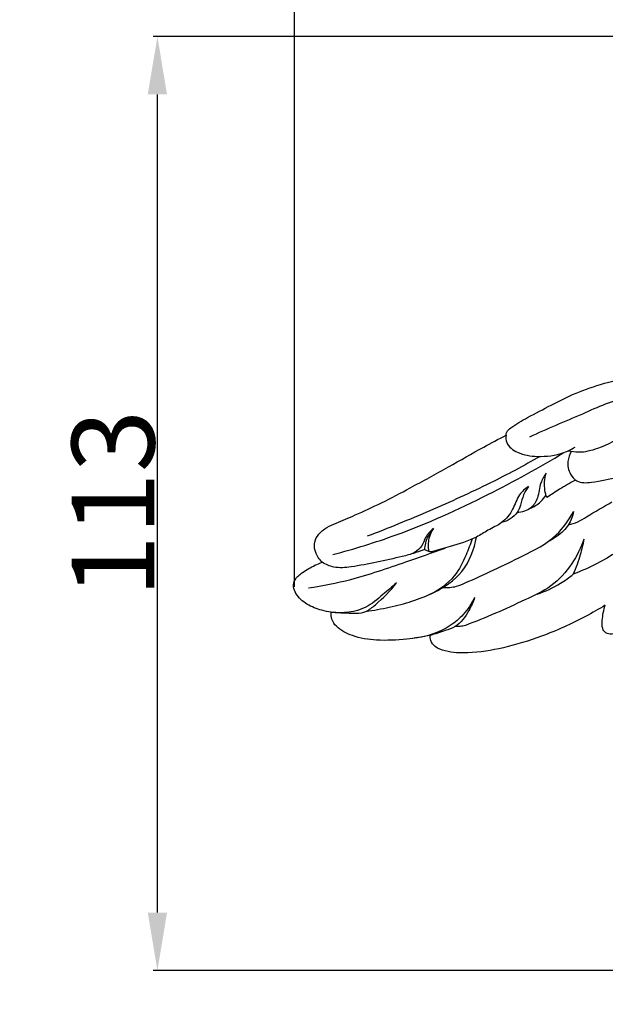
# Model space of a CAD drawing. Units: millimetres. Extents: x -5 to 735, y -4 to 1339.
# Drawn here: x 187 to 258, y 1135 to 1255 of the extents above; entities that cross this region are included whole.
import ezdxf

# ---------------------------------------------------------------- set-up
doc = ezdxf.new("R2010")
doc.units = ezdxf.units.MM
doc.layers.add('Default', color=7, linetype='Continuous', true_color=0xffffff)
doc.styles.add('Arial', font='arial.ttf')
doc.dimstyles.new('Default', dxfattribs={"dimtxt": 10, "dimasz": 7, "dimexe": 0.5, "dimexo": 0.5, "dimgap": 0.25, "dimtad": 1, "dimtoh": 1, "dimdec": 0, "dimzin": 1, "dimdsep": 46, "dimtxsty": 'Arial', "dimcen": 0.5, "dimazin": 0, "dimtfac": 1, "dimtdec": 4, "dimtix": 1, "dimtmove": 1, "dimatfit": 3, "dimfxl": 0, "dimtolj": 1, "dimtzin": 1, "dimarcsym": 0})

# ---------------------------------------------------------------- blocks, each defined once
blk = doc.blocks.new('*D561')
at = {"layer": 'Default', "color": 0, "lineweight": -2, "transparency": 16777216}
for p, q in [((306.25, 1252.53), (202.94, 1252.53)), ((203.44, 1146.53), (203.44, 1245.53)), ((306.53, 1139.53), (202.94, 1139.53))]:
    blk.add_line(p, q, dxfattribs=at)
at = {"layer": 'Default', "color": 0, "transparency": 16777216}
for points in [[(202.27, 1245.53), (204.6, 1245.53), (203.44, 1252.53)], [(202.27, 1146.53), (204.6, 1146.53), (203.44, 1139.53)]]:
    blk.add_solid(points, dxfattribs=at)
at = {"layer": 'Defpoints', "color": 0, "transparency": 16777216}
for p in [(203.44, 1252.53), (306.75, 1252.53), (307.03, 1139.53)]:
    blk.add_point(p, dxfattribs=at)
at = {"layer": 'Default', "color": 0, "transparency": 16777216, "insert": (198.08, 1196.03), "char_height": 10, "attachment_point": 5, "rotation": 90, "style": 'Arial'}
blk.add_mtext('\\A1;113', dxfattribs=at)
blk = doc.blocks.new('*D562')
at = {"layer": 'Default', "color": 0, "lineweight": -2, "transparency": 16777216}
for p, q in [((220.03, 1185.97), (220.03, 1268.66)), ((227.03, 1268.16), (373.03, 1268.16)), ((380.03, 1186.53), (380.03, 1268.66))]:
    blk.add_line(p, q, dxfattribs=at)
at = {"layer": 'Default', "color": 0, "transparency": 16777216}
for points in [[(227.03, 1269.32), (227.03, 1266.99), (220.03, 1268.16)], [(373.03, 1269.32), (373.03, 1266.99), (380.03, 1268.16)]]:
    blk.add_solid(points, dxfattribs=at)
at = {"layer": 'Defpoints', "color": 0, "transparency": 16777216}
for p in [(380.03, 1268.16), (220.03, 1185.47), (380.03, 1186.03)]:
    blk.add_point(p, dxfattribs=at)
at = {"layer": 'Default', "color": 0, "transparency": 16777216, "insert": (300.03, 1273.51), "char_height": 10, "attachment_point": 5, "style": 'Arial'}
blk.add_mtext('\\A1;160', dxfattribs=at)

msp = doc.modelspace()

# ---------------------------------------------------------------- linework, layer by layer
at = {"layer": 'Default'}
for points, degree, knots in [([(0, 0.8), (365, 0.8), (730, 0.8), (730, 660.8), (730, 1320.8), (365, 1320.8), (0, 1320.8), (0, 660.8), (0, 0.8)], 2, [0, 0, 0, 1, 1, 2, 2, 3, 3, 4, 4, 4]), ([(245.6, 1204.3), (245.61, 1204.43), (245.7, 1204.79), (246.61, 1205.57), (248.44, 1206.58), (250.96, 1207.89), (253.84, 1209.37), (257.18, 1210.56), (261.09, 1211.49), (264.97, 1211.87), (267.44, 1211.5), (268.44, 1211.26)], 3, [0, 0, 0, 0, 0.684311, 1.923776, 6.254367, 12.124835, 17.313255, 23.796544, 31.317223, 39.162918, 44.770061, 44.770061, 44.770061, 44.770061]), ([(248.48, 1204.1), (250.57, 1205.11), (254.56, 1206.7), (261.21, 1209.83), (268.41, 1208.53), (273.99, 1204.95), (275.38, 1200.53), (275.5, 1198.13), (275.41, 1197.07)], 3, [0, 0, 0, 0, 12.642464, 23.473778, 39.049111, 50.184559, 57.323488, 63.080099, 63.080099, 63.080099, 63.080099]), ([(253.14, 1202.43), (253.54, 1202.34), (254.75, 1202.16), (257.23, 1202.81), (259.12, 1203.78), (260.15, 1204.59)], 3, [0, 0, 0, 0, 2.236732, 6.538834, 13.626901, 13.626901, 13.626901, 13.626901]), ([(223.36, 1188.93), (223.18, 1189.11), (222.8, 1189.57), (222.45, 1190.41), (222.38, 1191.44), (222.96, 1192.42), (223.9, 1193.18), (225.44, 1193.82), (227.66, 1194.78), (230.67, 1196.14), (234.41, 1198.14), (238.54, 1200.38), (242.35, 1202.6), (244.69, 1203.83), (245.6, 1204.3)], 3, [0, 0, 0, 0, 1.357232, 3.203267, 4.841702, 6.744466, 9.05407, 11.292682, 15.79687, 22.148694, 29.239785, 38.798021, 47.637929, 53.162939, 53.162939, 53.162939, 53.162939]), ([(245.6, 1204.3), (245.57, 1204.01), (245.61, 1203.06), (247.2, 1201.98), (249.63, 1201.61), (252.08, 1201.9), (253.51, 1202.6), (253.94, 1202.85)], 3, [0, 0, 0, 0, 1.610798, 4.778534, 9.173922, 15.10186, 17.764231, 17.764231, 17.764231, 17.764231]), ([(224.65, 1189.86), (227.24, 1190.54), (233.67, 1192.52), (243, 1196.76), (249.64, 1200.4), (252.64, 1202.22)], 3, [0, 0, 0, 0, 14.507766, 36.462033, 55.518658, 55.518658, 55.518658, 55.518658]), ([(253.51, 1202.36), (253.29, 1201.99), (252.94, 1201.06), (253.22, 1199.69), (254.25, 1198.47), (256.51, 1198.61), (258.62, 1199.13), (260.25, 1199.5), (260.8, 1199.63)], 3, [0, 0, 0, 0, 2.315883, 5.138284, 7.155332, 10.383625, 16.335359, 19.405957, 19.405957, 19.405957, 19.405957]), ([(249.71, 1201.74), (247.74, 1200.61), (243.37, 1198.26), (236.36, 1195.11), (231.36, 1193.04), (228.82, 1192.07)], 3, [0, 0, 0, 0, 12.308158, 26.893899, 41.682369, 41.682369, 41.682369, 41.682369]), ([(250.45, 1199.71), (250.2, 1199.34), (249.63, 1198.4), (249.57, 1196.82), (248.66, 1195.27), (247.52, 1194.97), (246.94, 1194.95)], 3, [0, 0, 0, 0, 2.429109, 5.75596, 8.370296, 11.535544, 11.535544, 11.535544, 11.535544]), ([(250.53, 1196.75), (250.43, 1197.03), (250.17, 1198), (250.26, 1199.04), (250.45, 1199.71)], 3, [0, 0, 0, 0, 1.599683, 5.373283, 5.373283, 5.373283, 5.373283]), ([(254, 1198.88), (253.35, 1198.52), (252.18, 1197.84), (251.04, 1197.1), (250.53, 1196.75)], 3, [0, 0, 0, 0, 4.017947, 7.352852, 7.352852, 7.352852, 7.352852]), ([(248.31, 1198.1), (247.91, 1197.82), (247.01, 1197.05), (246.5, 1195.23), (245.2, 1193.64), (243.47, 1192.88), (241.55, 1191.6), (239.15, 1190.94), (237.34, 1190.38), (236.58, 1190.18)], 3, [0, 0, 0, 0, 2.683772, 6.155423, 9.92541, 13.349516, 16.273254, 22.416985, 26.637865, 26.637865, 26.637865, 26.637865]), ([(248.31, 1198.1), (248.07, 1197.79), (247.63, 1197.07), (247.43, 1195.93), (246.83, 1194.52), (245.78, 1193.92), (245.06, 1193.73)], 3, [0, 0, 0, 0, 2.132068, 4.440935, 6.216233, 10.271766, 10.271766, 10.271766, 10.271766]), ([(248.49, 1195.42), (248.97, 1195.62), (249.72, 1196.09), (250.25, 1196.78), (250.43, 1197.08)], 3, [0, 0, 0, 0, 2.799995, 4.658002, 4.658002, 4.658002, 4.658002]), ([(253.14, 1193.45), (253.53, 1193.54), (254.32, 1193.77), (255.99, 1194.88), (257.39, 1195.63), (258.41, 1196.23)], 3, [0, 0, 0, 0, 2.20944, 4.390451, 10.820766, 10.820766, 10.820766, 10.820766]), ([(237.99, 1185.89), (238.53, 1185.85), (239.48, 1185.9), (242.66, 1187.3), (246.71, 1189.21), (251.57, 1191.68), (253.22, 1194.04), (253.77, 1195.09)], 3, [0, 0, 0, 0, 2.96407, 5.008794, 18.788022, 27.523829, 33.929516, 33.929516, 33.929516, 33.929516]), ([(253.77, 1195.09), (253.67, 1194.5), (253.34, 1193.64), (252.26, 1192.36), (251.36, 1191.73), (250.65, 1191.41)], 3, [0, 0, 0, 0, 3.227226, 4.794148, 9.016493, 9.016493, 9.016493, 9.016493]), ([(236.81, 1193), (236.46, 1192.7), (235.83, 1192.07), (235.48, 1190.84), (234.45, 1189.95), (231.48, 1189.27), (228.31, 1188.51), (224.94, 1188.15), (223.8, 1188.66), (223.36, 1188.93)], 3, [0, 0, 0, 0, 2.522832, 4.637051, 6.723702, 9.519828, 20.948696, 24.742776, 27.514143, 27.514143, 27.514143, 27.514143]), ([(235.78, 1190.47), (235.79, 1190.73), (235.91, 1191.65), (236.38, 1192.5), (236.81, 1193)], 3, [0, 0, 0, 0, 1.373625, 4.97937, 4.97937, 4.97937, 4.97937]), ([(236.81, 1193), (236.57, 1192.65), (236.15, 1191.75), (236.15, 1190.75), (236.25, 1190.24)], 3, [0, 0, 0, 0, 2.337823, 5.187429, 5.187429, 5.187429, 5.187429]), ([(228.66, 1182.99), (229.6, 1183.11), (232.41, 1183.63), (236.51, 1184.82), (240.65, 1187.58), (241.77, 1190.49), (242.02, 1191.98)], 3, [0, 0, 0, 0, 5.198384, 15.470529, 23.109072, 31.251257, 31.251257, 31.251257, 31.251257]), ([(241.49, 1191.79), (241.29, 1191.12), (240.69, 1189.57), (239.38, 1186.87), (237.44, 1185.52), (236.28, 1185)], 3, [0, 0, 0, 0, 3.764586, 9.009791, 15.92043, 15.92043, 15.92043, 15.92043]), ([(255.01, 1191.73), (254.66, 1190.69), (253.61, 1188.57), (251.2, 1185.88), (246.56, 1183.78), (243.14, 1182.17), (240.68, 1181.29)], 3, [0, 0, 0, 0, 5.956062, 12.637678, 19.090997, 33.257543, 33.257543, 33.257543, 33.257543]), ([(261.35, 1192), (260.52, 1191.27), (258.15, 1189.47), (255.47, 1188.13), (253.73, 1187.49)], 3, [0, 0, 0, 0, 5.959524, 16.068894, 16.068894, 16.068894, 16.068894]), ([(255.01, 1191.73), (254.9, 1191.1), (254.57, 1189.65), (254.06, 1188.26), (253.73, 1187.49)], 3, [0, 0, 0, 0, 3.48938, 7.990104, 7.990104, 7.990104, 7.990104]), ([(221.7, 1185.82), (223.42, 1186.09), (227.42, 1186.87), (232.87, 1188.76), (236.66, 1190.07), (238.24, 1190.65)], 3, [0, 0, 0, 0, 9.446478, 22.124755, 31.243856, 31.243856, 31.243856, 31.243856]), ([(235.78, 1190.47), (235.62, 1190.42), (235.06, 1190.22), (234.5, 1190.04), (234.09, 1189.91)], 3, [0, 0, 0, 0, 0.893543, 3.22799, 3.22799, 3.22799, 3.22799]), ([(236.58, 1190.18), (236.44, 1190.19), (236.15, 1190.24), (235.9, 1190.38), (235.78, 1190.47)], 3, [0, 0, 0, 0, 0.772629, 1.569136, 1.569136, 1.569136, 1.569136]), ([(224.47, 1182.9), (224.09, 1182.94), (223.06, 1183.14), (221.51, 1183.75), (220.3, 1184.81), (219.8, 1185.95), (220.05, 1187), (221.12, 1187.81), (222.24, 1188.48), (223.07, 1188.82), (223.36, 1188.93)], 3, [0, 0, 0, 0, 2.083455, 5.632028, 8.962541, 10.517363, 12.079157, 14.379781, 17.508832, 19.211385, 19.211385, 19.211385, 19.211385]), ([(249.35, 1185.06), (250.34, 1185.4), (251.88, 1186.11), (253.24, 1187.09), (253.73, 1187.49)], 3, [0, 0, 0, 0, 5.693557, 9.09316, 9.09316, 9.09316, 9.09316]), ([(232.35, 1186.44), (231.82, 1185.95), (230.6, 1184.95), (228.32, 1182.93), (225.86, 1182.72), (224.47, 1182.9)], 3, [0, 0, 0, 0, 3.920522, 8.574881, 16.195192, 16.195192, 16.195192, 16.195192]), ([(224.47, 1182.9), (225.08, 1182.83), (226.45, 1182.82), (228.45, 1182.64), (230.41, 1184.29), (231.63, 1185.44), (232.35, 1186.44)], 3, [0, 0, 0, 0, 3.364443, 7.60917, 10.126831, 16.770783, 16.770783, 16.770783, 16.770783]), ([(241.8, 1184.67), (241.44, 1183.93), (240.59, 1182.64), (238.2, 1180.6), (235.89, 1179.85), (234.29, 1179.72)], 3, [0, 0, 0, 0, 4.466352, 8.189294, 16.928264, 16.928264, 16.928264, 16.928264]), ([(241.8, 1184.67), (241.63, 1184.12), (241.02, 1182.84), (239.9, 1181.19), (238.04, 1180.6), (237.04, 1180.24), (236.42, 1180.08)], 3, [0, 0, 0, 0, 3.109665, 7.735191, 10.056528, 13.529549, 13.529549, 13.529549, 13.529549]), ([(257.6, 1183.73), (256.82, 1183.26), (254.33, 1181.85), (250.25, 1179.98), (245.46, 1178.53), (241.52, 1177.86), (238.71, 1178), (237.08, 1178.54), (236.48, 1179.36), (236.41, 1179.87), (236.42, 1180.08)], 3, [0, 0, 0, 0, 4.960207, 15.529144, 24.266106, 32.125112, 37.07822, 39.512602, 41.128298, 42.231716, 42.231716, 42.231716, 42.231716]), ([(262.14, 1181.15), (261.84, 1181.07), (261.09, 1180.87), (259.87, 1180.41), (258.68, 1180.2), (257.63, 1180.27), (257.17, 1181.01), (257.25, 1182.2), (257.39, 1183.14), (257.6, 1183.73)], 3, [0, 0, 0, 0, 1.677909, 4.23179, 6.991999, 8.361565, 9.503922, 11.257823, 14.643804, 14.643804, 14.643804, 14.643804]), ([(236.42, 1180.08), (235.49, 1179.88), (233.34, 1179.56), (230.16, 1179.38), (227.22, 1179.84), (225.3, 1180.8), (224.47, 1181.95), (224.43, 1182.61), (224.47, 1182.9)], 3, [0, 0, 0, 0, 5.179687, 11.803047, 17.19266, 21.250098, 23.041941, 24.617425, 24.617425, 24.617425, 24.617425]), ([(240.68, 1181.29), (240.48, 1181.23), (240.07, 1181.14), (239.65, 1181.13), (239.44, 1181.14)], 3, [0, 0, 0, 0, 1.131669, 2.278418, 2.278418, 2.278418, 2.278418])]:
    msp.add_open_spline(points, degree=degree, knots=knots, dxfattribs=at)

# ---------------------------------------------------------------- dimensions: what is measured, and where the dimension line sits
dim = msp.add_linear_dim(base=(380.03, 1268.16), p1=(220.03, 1185.47), p2=(380.03, 1186.03), dimstyle='Default', dxfattribs=at)
dim.commit()
dim.dimension.update_dxf_attribs({"geometry": '*D562', "text_midpoint": (300.03, 1273.51)})
dim = msp.add_linear_dim(base=(203.44, 1252.53), p1=(307.03, 1139.53), p2=(306.75, 1252.53), angle=90, dimstyle='Default', dxfattribs=at)
dim.commit()
dim.dimension.update_dxf_attribs({"geometry": '*D561', "text_midpoint": (198.08, 1196.03)})

doc.saveas('drawing.dxf')
